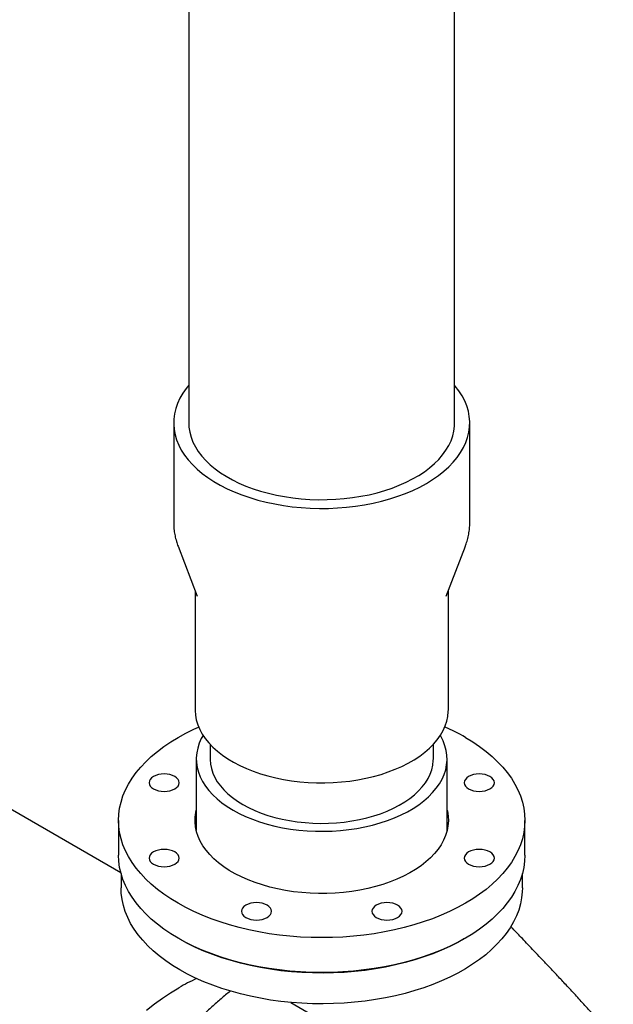
# Model space of a CAD drawing. Units: inches. Extents: x -3 to 341, y -4 to 264.
# Drawn here: x 255 to 270, y 196 to 221 of the extents above; entities that cross this region are included whole.
import ezdxf

# ---------------------------------------------------------------- set-up
doc = ezdxf.new("R2010")
doc.units = ezdxf.units.IN
doc.header["$MEASUREMENT"] = 0

msp = doc.modelspace()

# ---------------------------------------------------------------- linework, layer by layer
at = {"color": 7, "linetype": 'Continuous', "lineweight": 25}
for p, q in [((259.589, 231.42), (259.589, 210.828)), ((266.214, 210.828), (266.214, 231.42)), ((259.212, 210.828), (259.212, 208.337)), ((266.59, 208.337), (266.59, 210.828)), ((259.32, 207.762), (259.798, 206.51)), ((259.321, 207.758), (259.32, 207.762)), ((266.004, 206.51), (266.482, 207.762)), ((266.482, 207.762), (266.481, 207.758)), ((259.745, 206.649), (259.745, 203.683)), ((266.057, 203.683), (266.057, 206.649)), ((259.796, 206.514), (259.798, 206.51)), ((260.12, 202.822), (260.12, 202.458)), ((265.683, 202.458), (265.683, 202.822)), ((259.776, 202.458), (259.776, 200.672)), ((266.026, 200.672), (266.026, 202.458)), ((257.896, 199.619), (254.258, 201.719)), ((257.839, 200.927), (257.839, 200.06)), ((267.964, 200.06), (267.964, 200.927)), ((257.901, 199.602), (257.901, 199.243)), ((267.901, 199.243), (267.901, 199.602)), ((259.365, 197.968), (259.343, 197.981)), ((262.128, 196.391), (264.087, 195.261))]:
    msp.add_line(p, q, dxfattribs=at)
at = {"color": 7, "linetype": 'Continuous', "lineweight": 25, "flags": 128}
for points in [[(259.589, 211.765), (259.526, 211.688), (259.441, 211.566), (259.369, 211.442), (259.31, 211.315), (259.265, 211.187), (259.233, 211.057), (259.216, 210.926), (259.212, 210.795), (259.223, 210.664), (259.247, 210.534), (259.286, 210.404), (259.338, 210.277), (259.403, 210.151), (259.482, 210.028), (259.574, 209.908), (259.678, 209.792), (259.795, 209.679), (259.923, 209.571), (260.063, 209.467), (260.213, 209.369), (260.374, 209.276), (260.544, 209.189), (260.723, 209.109), (260.911, 209.035), (261.106, 208.967), (261.308, 208.907), (261.516, 208.854), (261.729, 208.809), (261.946, 208.771), (262.167, 208.741), (262.391, 208.719), (262.617, 208.704), (262.844, 208.698), (263.071, 208.7), (263.298, 208.711), (263.523, 208.729), (263.746, 208.755), (263.965, 208.789), (264.181, 208.83), (264.391, 208.88), (264.596, 208.936), (264.794, 209), (264.986, 209.071), (265.169, 209.148), (265.344, 209.232), (265.51, 209.322), (265.665, 209.417), (265.81, 209.518), (265.944, 209.624), (266.067, 209.735), (266.178, 209.849), (266.276, 209.968), (266.361, 210.089), (266.433, 210.214), (266.492, 210.34), (266.537, 210.469), (266.569, 210.599), (266.586, 210.729), (266.59, 210.861), (266.579, 210.992), (266.555, 211.122), (266.516, 211.251), (266.464, 211.379), (266.399, 211.505), (266.32, 211.628), (266.228, 211.748), (266.214, 211.765)], [(259.589, 210.828), (259.594, 210.719), (259.613, 210.596), (259.646, 210.474), (259.692, 210.353), (259.752, 210.234), (259.825, 210.118), (259.912, 210.004), (260.01, 209.894), (260.121, 209.788), (260.243, 209.686), (260.377, 209.589), (260.521, 209.498), (260.675, 209.412), (260.839, 209.331), (261.011, 209.257), (261.191, 209.19), (261.378, 209.13), (261.572, 209.076), (261.771, 209.03), (261.975, 208.992), (262.183, 208.961), (262.393, 208.938), (262.606, 208.923), (262.821, 208.916), (263.035, 208.917), (263.249, 208.926), (263.462, 208.943), (263.672, 208.968), (263.879, 209.001), (264.081, 209.041), (264.279, 209.089), (264.471, 209.144), (264.657, 209.206), (264.835, 209.275), (265.005, 209.351), (265.166, 209.433), (265.318, 209.52), (265.459, 209.613), (265.59, 209.711), (265.71, 209.814), (265.818, 209.921), (265.913, 210.032), (265.996, 210.146), (266.066, 210.263), (266.123, 210.383), (266.166, 210.504), (266.195, 210.627), (266.211, 210.75), (266.214, 210.828)], [(259.745, 203.683), (259.745, 203.668), (259.753, 203.548), (259.776, 203.428), (259.812, 203.309), (259.862, 203.192), (259.924, 203.077), (260, 202.965), (260.089, 202.856), (260.19, 202.75), (260.302, 202.649), (260.426, 202.552), (260.561, 202.46), (260.706, 202.374), (260.861, 202.293), (261.025, 202.218), (261.197, 202.15), (261.376, 202.088), (261.562, 202.033), (261.754, 201.986), (261.951, 201.946), (262.152, 201.913), (262.356, 201.888), (262.562, 201.872), (262.771, 201.863), (262.979, 201.862), (263.188, 201.869), (263.395, 201.883), (263.6, 201.906), (263.802, 201.937), (264, 201.975), (264.193, 202.021), (264.38, 202.073), (264.561, 202.133), (264.735, 202.2), (264.901, 202.273), (265.058, 202.353), (265.205, 202.438), (265.343, 202.529), (265.47, 202.624), (265.585, 202.725), (265.689, 202.829), (265.781, 202.937), (265.86, 203.049), (265.926, 203.163), (265.979, 203.28), (266.018, 203.398), (266.044, 203.518), (266.056, 203.638), (266.057, 203.683)], [(266.481, 202.994), (266.663, 202.883), (266.835, 202.766), (266.997, 202.645), (267.147, 202.519), (267.285, 202.388), (267.412, 202.254), (267.526, 202.116), (267.627, 201.975), (267.716, 201.83), (267.791, 201.684), (267.853, 201.535), (267.901, 201.384), (267.936, 201.233), (267.957, 201.08), (267.964, 200.927), (267.957, 200.774), (267.936, 200.622), (267.901, 200.47), (267.853, 200.32), (267.791, 200.171), (267.716, 200.024), (267.627, 199.88), (267.526, 199.739), (267.412, 199.6), (267.285, 199.466), (267.147, 199.336), (266.997, 199.209), (266.835, 199.088), (266.663, 198.972), (266.481, 198.861), (266.288, 198.755), (266.087, 198.656), (265.877, 198.563), (265.658, 198.476), (265.432, 198.396), (265.199, 198.323), (264.96, 198.257), (264.715, 198.199), (264.465, 198.148), (264.211, 198.104), (263.954, 198.069), (263.693, 198.041), (263.43, 198.021), (263.166, 198.009), (262.901, 198.005), (262.636, 198.009), (262.372, 198.021), (262.109, 198.041), (261.848, 198.069), (261.591, 198.104), (261.337, 198.148), (261.087, 198.199), (260.842, 198.257), (260.603, 198.323), (260.37, 198.396), (260.144, 198.476), (259.925, 198.563), (259.715, 198.656), (259.514, 198.755), (259.321, 198.861), (259.139, 198.972), (258.967, 199.088), (258.805, 199.209), (258.655, 199.336), (258.517, 199.466), (258.39, 199.6), (258.276, 199.739), (258.175, 199.88), (258.086, 200.024), (258.011, 200.171), (257.949, 200.32), (257.901, 200.47), (257.866, 200.622), (257.845, 200.774), (257.839, 200.927), (257.845, 201.08), (257.866, 201.233), (257.901, 201.384), (257.949, 201.535), (258.011, 201.684), (258.086, 201.83), (258.175, 201.975), (258.276, 202.116), (258.39, 202.254), (258.517, 202.388), (258.655, 202.519), (258.805, 202.645), (258.967, 202.766), (259.139, 202.883), (259.321, 202.994), (259.514, 203.099), (259.715, 203.198), (259.834, 203.252)], [(259.945, 203.044), (259.901, 202.964), (259.849, 202.847), (259.811, 202.729), (259.787, 202.609), (259.776, 202.488), (259.78, 202.368), (259.797, 202.248), (259.829, 202.129), (259.874, 202.011), (259.932, 201.895), (260.004, 201.782), (260.089, 201.672), (260.186, 201.565), (260.295, 201.462), (260.416, 201.364), (260.549, 201.271), (260.691, 201.183)], [(260.691, 201.183), (260.844, 201.1), (261.006, 201.024), (261.176, 200.954), (261.354, 200.891), (261.538, 200.835), (261.729, 200.786), (261.925, 200.744), (262.126, 200.711), (262.33, 200.685), (262.536, 200.667), (262.744, 200.656), (262.953, 200.654), (263.162, 200.661), (263.369, 200.675), (263.575, 200.697), (263.777, 200.727), (263.975, 200.764), (264.169, 200.809), (264.357, 200.862), (264.538, 200.922), (264.712, 200.988), (264.878, 201.061), (265.036, 201.141), (265.183, 201.226), (265.321, 201.317), (265.447, 201.413), (265.563, 201.513), (265.666, 201.618), (265.757, 201.726), (265.836, 201.838), (265.901, 201.953), (265.953, 202.069), (265.991, 202.188), (266.015, 202.308), (266.026, 202.428), (266.022, 202.549), (266.005, 202.669), (265.973, 202.788), (265.928, 202.906), (265.87, 203.021), (265.857, 203.044)], [(260.12, 202.458), (260.12, 202.444), (260.128, 202.331), (260.151, 202.218), (260.187, 202.107), (260.237, 201.997), (260.3, 201.89), (260.376, 201.785), (260.464, 201.684), (260.565, 201.587), (260.677, 201.494), (260.8, 201.406), (260.934, 201.323)], [(260.934, 201.323), (261.078, 201.246), (261.231, 201.174), (261.392, 201.11), (261.56, 201.051), (261.735, 201), (261.916, 200.956), (262.102, 200.92), (262.292, 200.891), (262.485, 200.871), (262.68, 200.858), (262.876, 200.853), (263.073, 200.856), (263.268, 200.867), (263.462, 200.885), (263.652, 200.912), (263.84, 200.947), (264.022, 200.989), (264.199, 201.038), (264.369, 201.094), (264.532, 201.158), (264.687, 201.227), (264.833, 201.303), (264.969, 201.385), (265.095, 201.471), (265.21, 201.563), (265.314, 201.659), (265.406, 201.76), (265.485, 201.863), (265.551, 201.97), (265.604, 202.079), (265.644, 202.19), (265.669, 202.303), (265.682, 202.416), (265.683, 202.458)], [(259.24, 202.019), (259.183, 202.046), (259.118, 202.066), (259.048, 202.078), (258.975, 202.083), (258.901, 202.078), (258.831, 202.066), (258.766, 202.046), (258.709, 202.019), (258.663, 201.986), (258.628, 201.949), (258.607, 201.908), (258.6, 201.866), (258.607, 201.824), (258.628, 201.783), (258.663, 201.746), (258.709, 201.713), (258.766, 201.686), (258.831, 201.666), (258.901, 201.654), (258.975, 201.65), (259.048, 201.654), (259.118, 201.666), (259.183, 201.686), (259.24, 201.713), (259.286, 201.746), (259.321, 201.783), (259.342, 201.824), (259.35, 201.866), (259.342, 201.908), (259.321, 201.949), (259.286, 201.986), (259.24, 202.019)], [(266.828, 201.65), (266.901, 201.654), (266.971, 201.666), (267.036, 201.686), (267.093, 201.713), (267.139, 201.746), (267.174, 201.783), (267.195, 201.824), (267.203, 201.866), (267.195, 201.908), (267.174, 201.949), (267.139, 201.986), (267.093, 202.019), (267.036, 202.046), (266.971, 202.066), (266.901, 202.078), (266.828, 202.083), (266.754, 202.078), (266.684, 202.066), (266.619, 202.046), (266.562, 202.019), (266.516, 201.986), (266.481, 201.949), (266.46, 201.908), (266.453, 201.866), (266.46, 201.824), (266.481, 201.783), (266.516, 201.746), (266.562, 201.713), (266.619, 201.686), (266.684, 201.666), (266.754, 201.654), (266.828, 201.65)], [(266.026, 201.183), (266.033, 201.153), (266.052, 201.033), (266.057, 200.912), (266.048, 200.792), (266.026, 200.672), (265.99, 200.553), (265.94, 200.436), (265.878, 200.321), (265.802, 200.209), (265.713, 200.1), (265.612, 199.995), (265.5, 199.893), (265.376, 199.796), (265.241, 199.704), (265.096, 199.618), (264.941, 199.537), (264.777, 199.462), (264.605, 199.394), (264.426, 199.332), (264.24, 199.277), (264.048, 199.23), (263.851, 199.19), (263.65, 199.157), (263.446, 199.133), (263.24, 199.116), (263.031, 199.107), (262.823, 199.106), (262.614, 199.113), (262.407, 199.128), (262.202, 199.15), (262, 199.181), (261.802, 199.219), (261.609, 199.265), (261.422, 199.318), (261.241, 199.378), (261.067, 199.444), (260.901, 199.518), (260.744, 199.597), (260.597, 199.682), (260.459, 199.773), (260.332, 199.868), (260.217, 199.969), (260.113, 200.073), (260.021, 200.182), (259.942, 200.293), (259.876, 200.407), (259.823, 200.524), (259.784, 200.642), (259.758, 200.762), (259.746, 200.882), (259.748, 201.003), (259.763, 201.123), (259.776, 201.183)], [(258.975, 200.205), (258.901, 200.201), (258.831, 200.188), (258.766, 200.168), (258.709, 200.141), (258.663, 200.109), (258.628, 200.071), (258.607, 200.031), (258.6, 199.988), (258.607, 199.946), (258.628, 199.905), (258.663, 199.868), (258.709, 199.835), (258.766, 199.808), (258.831, 199.788), (258.901, 199.776), (258.975, 199.772), (259.048, 199.776), (259.118, 199.788), (259.183, 199.808), (259.24, 199.835), (259.286, 199.868), (259.321, 199.905), (259.342, 199.946), (259.35, 199.988), (259.342, 200.031), (259.321, 200.071), (259.286, 200.109), (259.24, 200.141), (259.183, 200.168), (259.118, 200.188), (259.048, 200.201), (258.975, 200.205)], [(266.562, 199.835), (266.619, 199.808), (266.684, 199.788), (266.754, 199.776), (266.828, 199.772), (266.901, 199.776), (266.971, 199.788), (267.036, 199.808), (267.093, 199.835), (267.139, 199.868), (267.174, 199.905), (267.195, 199.946), (267.203, 199.988), (267.195, 200.031), (267.174, 200.071), (267.139, 200.109), (267.093, 200.141), (267.036, 200.168), (266.971, 200.188), (266.901, 200.201), (266.828, 200.205), (266.754, 200.201), (266.684, 200.188), (266.619, 200.168), (266.562, 200.141), (266.516, 200.109), (266.481, 200.071), (266.46, 200.031), (266.453, 199.988), (266.46, 199.946), (266.481, 199.905), (266.516, 199.868), (266.562, 199.835)], [(267.964, 200.06), (267.957, 199.907), (267.936, 199.754), (267.901, 199.602), (267.853, 199.452), (267.791, 199.303), (267.716, 199.157), (267.627, 199.012), (267.526, 198.871), (267.412, 198.733), (267.285, 198.598), (267.147, 198.468), (266.997, 198.342), (266.835, 198.22), (266.663, 198.104), (266.481, 197.993), (266.288, 197.888), (266.087, 197.788), (265.877, 197.695), (265.658, 197.609), (265.432, 197.529), (265.199, 197.456), (264.96, 197.39), (264.715, 197.331), (264.465, 197.28), (264.211, 197.237), (263.954, 197.201), (263.693, 197.173), (263.43, 197.153), (263.166, 197.141), (262.901, 197.137), (262.636, 197.141), (262.372, 197.153), (262.109, 197.173), (261.848, 197.201), (261.591, 197.237), (261.337, 197.28), (261.087, 197.331), (260.842, 197.39), (260.603, 197.456), (260.37, 197.529), (260.144, 197.609), (259.925, 197.695), (259.715, 197.788), (259.514, 197.888), (259.321, 197.993), (259.139, 198.104), (258.967, 198.22), (258.805, 198.342), (258.655, 198.468), (258.517, 198.598), (258.39, 198.733), (258.276, 198.871), (258.175, 199.012), (258.086, 199.157), (258.011, 199.303), (257.949, 199.452), (257.901, 199.602), (257.866, 199.754), (257.845, 199.907), (257.839, 200.06), (257.839, 200.06)], [(259.365, 197.202), (259.184, 197.313), (259.013, 197.429), (258.852, 197.55), (258.703, 197.675), (258.565, 197.805), (258.44, 197.94), (258.327, 198.077), (258.227, 198.218), (258.14, 198.362), (258.066, 198.508), (258.005, 198.657), (257.959, 198.807), (257.925, 198.958), (257.906, 199.11), (257.901, 199.243)], [(267.901, 199.243), (267.898, 199.148), (267.883, 198.996), (267.853, 198.844), (267.81, 198.694), (267.753, 198.545), (267.682, 198.398), (267.598, 198.254), (267.501, 198.112), (267.391, 197.974), (267.269, 197.839), (267.135, 197.707), (266.988, 197.581), (266.831, 197.458), (266.662, 197.341), (266.483, 197.229), (266.294, 197.123), (266.095, 197.022), (265.888, 196.928), (265.672, 196.84), (265.448, 196.759), (265.218, 196.685), (264.981, 196.618), (264.738, 196.559), (264.49, 196.506), (264.238, 196.462), (263.981, 196.425), (263.722, 196.396), (263.461, 196.375), (263.198, 196.362), (262.934, 196.357), (262.67, 196.36), (262.407, 196.371), (262.145, 196.39), (261.885, 196.417), (261.628, 196.452), (261.375, 196.494), (261.126, 196.545), (260.881, 196.603), (260.643, 196.668), (260.411, 196.74), (260.185, 196.82), (259.967, 196.906), (259.758, 196.998), (259.557, 197.097), (259.365, 197.202)], [(261.009, 198.814), (260.963, 198.781), (260.928, 198.743), (260.907, 198.703), (260.9, 198.661), (260.907, 198.618), (260.928, 198.578), (260.963, 198.54), (261.009, 198.507), (261.066, 198.481), (261.131, 198.461), (261.201, 198.448), (261.275, 198.444), (261.348, 198.448), (261.418, 198.461), (261.483, 198.481), (261.54, 198.507), (261.586, 198.54), (261.621, 198.578), (261.642, 198.618), (261.65, 198.661), (261.642, 198.703), (261.621, 198.743), (261.586, 198.781), (261.54, 198.814), (261.483, 198.841), (261.418, 198.861), (261.348, 198.873), (261.275, 198.877), (261.201, 198.873), (261.131, 198.861), (261.066, 198.841), (261.009, 198.814)], [(264.152, 198.661), (264.16, 198.618), (264.181, 198.578), (264.216, 198.54), (264.262, 198.507), (264.319, 198.481), (264.384, 198.461), (264.454, 198.448), (264.527, 198.444), (264.601, 198.448), (264.671, 198.461), (264.736, 198.481), (264.793, 198.507), (264.839, 198.54), (264.874, 198.578), (264.895, 198.618), (264.902, 198.661), (264.895, 198.703), (264.874, 198.743), (264.839, 198.781), (264.793, 198.814), (264.736, 198.841), (264.671, 198.861), (264.601, 198.873), (264.527, 198.877), (264.454, 198.873), (264.384, 198.861), (264.319, 198.841), (264.262, 198.814), (264.216, 198.781), (264.181, 198.743), (264.16, 198.703), (264.152, 198.661)], [(266.459, 197.981), (266.294, 197.888), (266.095, 197.788), (265.888, 197.694), (265.672, 197.606), (265.448, 197.525), (265.218, 197.451), (264.981, 197.384), (264.738, 197.324), (264.49, 197.272), (264.238, 197.227), (263.981, 197.19), (263.722, 197.161), (263.461, 197.14), (263.198, 197.127), (262.934, 197.122), (262.67, 197.125), (262.407, 197.136), (262.145, 197.155), (261.885, 197.182), (261.628, 197.217), (261.375, 197.26), (261.126, 197.31), (260.881, 197.368), (260.643, 197.433), (260.411, 197.506), (260.185, 197.585), (259.967, 197.671), (259.758, 197.764), (259.557, 197.863), (259.365, 197.968)], [(258.531, 196.2), (258.732, 196.355), (258.934, 196.499), (259.137, 196.634), (259.34, 196.757)]]:
    msp.add_lwpolyline(points, dxfattribs=at)
at = {"color": 7, "linetype": 'Continuous', "lineweight": 25}
for centre, radius, start, end in [((263.848, 198.411), 5.286, 60.1203, 66.3502), ((261.93, 192.29), 5.163, 114.5511, 120.0993)]:
    msp.add_arc(centre, radius, start, end, dxfattribs=at)
for points, knots in [([(259.213, 208.339), (259.213, 208.323), (259.211, 208.261), (259.221, 208.152), (259.244, 208.014), (259.277, 207.882), (259.307, 207.797), (259.322, 207.757)], [0, 0, 0, 0, 0.079626, 0.314801, 0.549903, 0.785773, 1, 1, 1, 1]), ([(266.48, 207.757), (266.495, 207.799), (266.527, 207.886), (266.56, 208.022), (266.582, 208.163), (266.591, 208.268), (266.589, 208.326), (266.589, 208.338)], [0, 0, 0, 0, 0.224258, 0.465966, 0.704873, 0.941712, 1, 1, 1, 1]), ([(270.168, 195.504), (270.087, 195.6), (269.929, 195.789), (269.68, 196.073), (269.436, 196.345), (269.198, 196.606), (268.97, 196.851), (268.756, 197.079), (268.556, 197.291), (268.371, 197.487), (268.201, 197.666), (268.046, 197.829), (267.907, 197.975), (267.781, 198.107), (267.684, 198.209), (267.628, 198.268), (267.611, 198.286)], [0, 0, 0, 0, 0.111936, 0.217798, 0.317638, 0.411452, 0.499206, 0.579445, 0.65374, 0.722043, 0.784316, 0.841611, 0.892573, 0.937324, 0.981008, 1, 1, 1, 1]), ([(260.625, 196.675), (260.624, 196.674), (260.546, 196.613), (260.392, 196.482), (260.165, 196.283), (259.941, 196.075), (259.719, 195.858), (259.501, 195.634), (259.286, 195.403), (259.075, 195.164), (258.868, 194.919), (258.666, 194.667), (258.468, 194.409), (258.275, 194.146), (258.087, 193.877), (257.905, 193.603), (257.728, 193.325), (257.557, 193.042), (257.393, 192.756), (257.235, 192.466), (257.083, 192.173), (256.939, 191.878), (256.801, 191.58), (256.671, 191.281), (256.548, 190.981), (256.432, 190.679), (256.325, 190.377), (256.225, 190.075), (256.134, 189.774), (256.05, 189.473), (255.975, 189.173), (255.909, 188.875), (255.851, 188.579), (255.801, 188.285), (255.761, 187.994), (255.729, 187.707), (255.706, 187.423), (255.692, 187.143), (255.687, 186.868), (255.691, 186.597), (255.704, 186.332), (255.725, 186.072), (255.756, 185.818), (255.796, 185.57), (255.845, 185.33), (255.902, 185.096), (255.969, 184.87), (256.044, 184.651), (256.127, 184.441), (256.22, 184.239), (256.32, 184.046), (256.429, 183.862), (256.545, 183.687), (256.67, 183.522), (256.801, 183.367), (256.941, 183.222), (257.087, 183.088), (257.227, 182.973), (257.322, 182.907), (257.363, 182.879)], [0, 0, 0, 0, 0.0002685, 0.018244, 0.0362156, 0.0541835, 0.0721476, 0.0901083, 0.1080656, 0.1260198, 0.1439713, 0.1619202, 0.179867, 0.1978119, 0.2157553, 0.2336974, 0.2516387, 0.2695794, 0.28752, 0.3054607, 0.3234018, 0.3413435, 0.3592864, 0.3772307, 0.3951767, 0.4131248, 0.4310753, 0.4490286, 0.466985, 0.4849447, 0.5029081, 0.5208754, 0.5388469, 0.5568226, 0.5748028, 0.5927874, 0.6107764, 0.6287695, 0.6467664, 0.6647664, 0.6827688, 0.7007724, 0.7187752, 0.736775, 0.7547695, 0.7727556, 0.7907298, 0.8086881, 0.8266262, 0.8445395, 0.8624233, 0.8802732, 0.8980856, 0.9158577, 0.9335884, 0.951278, 0.9689293, 0.9865468, 1, 1, 1, 1])]:
    msp.add_open_spline(points, degree=3, knots=knots, dxfattribs=at)

doc.saveas('drawing.dxf')
